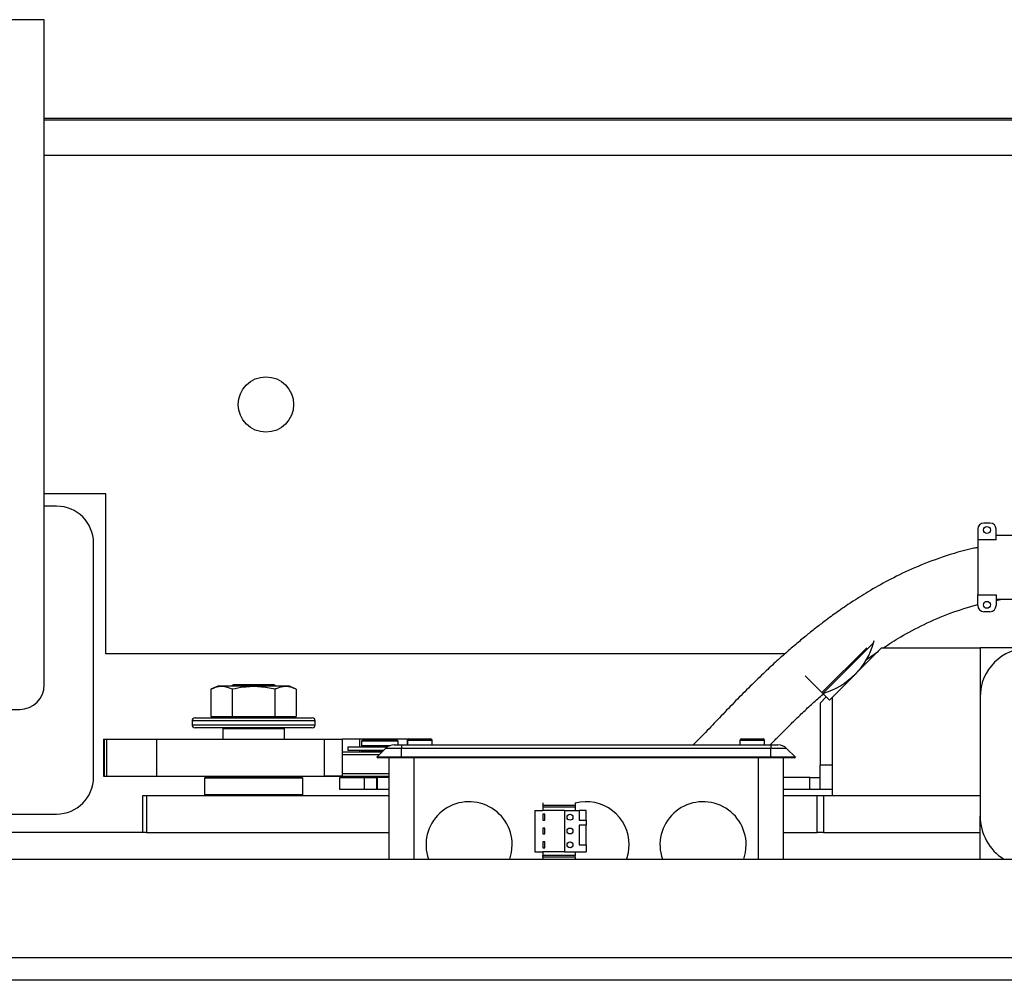
# Model space of a CAD drawing. Extents: x -239 to 414, y -91 to 242.
# Drawn here: x 21 to 30, y 47 to 57 of the extents above; entities that cross this region are included whole.
import ezdxf

# ---------------------------------------------------------------- set-up
doc = ezdxf.new("R2010")
doc.units = 0
doc.header["$LTSCALE"] = 10
doc.header["$MEASUREMENT"] = 0
doc.header["$PDMODE"] = 98
doc.layers.get('DEFPOINTS').update_dxf_attribs({"linetype": 'CONTINUOUS'})
for name, color, linetype in [('CAB', 7, 'CONTINUOUS'), ('DIM', 1, 'CONTINUOUS'), ('PACA-RYDE', 42, 'CONTINUOUS')]:
    doc.layers.add(name, color=color, linetype=linetype)
doc.styles.get("Standard").update_dxf_attribs({"font": 'SIMPLEX.shx', "width": 0.85})
doc.dimstyles.get("Standard").update_dxf_attribs({"dimscale": 16, "dimtxt": 0.09375, "dimasz": 0.09375, "dimexe": 0.0625, "dimexo": 0.0625, "dimgap": 0.0625, "dimtad": 0, "dimtih": 1, "dimtoh": 1, "dimdec": 4, "dimzin": 4, "dimdsep": 46, "dimtxsty": 'STANDARD', "dimcen": 0.0625, "dimadec": 0, "dimazin": 0, "dimtfac": 1, "dimtdec": 4, "dimtofl": 0, "dimtmove": 0, "dimatfit": 3, "dimfxl": 1, "dimtolj": 1, "dimtzin": 0, "dimarcsym": 0})

# ---------------------------------------------------------------- blocks, each defined once
blk = doc.blocks.new('*D82')
at = {"layer": 'DEFPOINTS', "color": 0, "transparency": 16777216}
for p in [(0.5, 78.8238), (63, 52.75), (0.5, 47.5785)]:
    blk.add_point(p, dxfattribs=at)
at = {"layer": 'DIM', "color": 0, "lineweight": -2, "transparency": 16777216}
for p, q in [((0.5, 48.3285), (0.5, 79.5738)), ((63, 53.5), (63, 79.5738)), ((2.6563, 78.8238), (20.3959, 78.8238)), ((60.8437, 78.8238), (43.1041, 78.8238))]:
    blk.add_line(p, q, dxfattribs=at)
at = {"layer": 'DIM', "color": 0, "transparency": 16777216}
for points in [[(2.6563, 79.1832), (2.6563, 78.4644), (0.5, 78.8238)], [(60.8437, 79.1832), (60.8437, 78.4644), (63, 78.8238)]]:
    blk.add_solid(points, dxfattribs=at)
at = {"layer": 'DIM', "color": 0, "transparency": 16777216, "insert": (31.75, 78.8238), "char_height": 2.16, "attachment_point": 5}
blk.add_mtext('\\A1;(62 1/2") O.D.', dxfattribs=at)

msp = doc.modelspace()

# ---------------------------------------------------------------- linework, layer by layer
at = {"layer": 'CAB'}
msp.add_line((57.25, 47), (0.5, 47), dxfattribs=at)
at = {"layer": 'PACA-RYDE', "linetype": 'Continuous'}
for p, q in [((20.75, 56.75), (18.75, 56.75)), ((20.75, 50), (20.75, 56.75)), ((20.75, 55.75), (42.75, 55.75)), ((20.75, 55.73411), (42.75, 55.73411)), ((20.75, 55.3755), (33.67434, 55.3755)), ((21.375, 51.9375), (20.75, 51.9375)), ((21.375, 50.3125), (21.375, 51.9375)), ((20.875, 51.8125), (20.75, 51.8125)), ((30.3504, 51.64052), (30.2879, 51.64052)), ((30.2254, 51.57802), (30.2254, 51.47027)), ((30.4129, 51.47027), (30.4129, 51.57802)), ((30.6004, 51.51552), (30.4129, 51.51552)), ((21.25, 49.0625), (21.25, 51.4375)), ((30.4129, 51.47027), (30.2254, 51.47027)), ((30.2254, 51.47027), (30.2254, 50.91125)), ((30.2254, 50.91125), (30.4129, 50.91125)), ((30.2254, 50.8035), (30.2254, 50.91125)), ((30.4129, 50.91125), (30.4129, 50.8035)), ((30.4129, 50.85656), (30.4569, 50.866)), ((30.6004, 50.866), (30.4129, 50.866)), ((30.3504, 50.741), (30.2879, 50.741)), ((29.16898, 50.42594), (28.65369, 49.91065)), ((29.16898, 50.42594), (29.17515, 50.44985)), ((28.26694, 50.3125), (21.375, 50.3125)), ((28.64482, 49.91952), (29.10135, 50.37605)), ((29.25, 50.375), (28.75, 49.875)), ((29.09595, 50.25713), (29.21719, 50.34219)), ((29.25, 50.375), (30.25, 50.375)), ((31.25, 50.375), (30.25, 50.375)), ((30.25, 50.375), (30.25, 49.874)), ((28.64482, 49.91952), (28.47246, 50.09188)), ((22.51127, 49.986), (22.44199, 49.95369)), ((22.69313, 49.986), (22.51127, 49.986)), ((22.6708, 50), (22.6508, 49.986)), ((23.0792, 50), (22.6708, 50)), ((23.23873, 49.986), (22.69313, 49.986)), ((23.0992, 49.986), (23.0792, 50)), ((23.30801, 49.95369), (23.23873, 49.986)), ((22.44199, 49.95369), (22.44199, 49.679)), ((22.65849, 49.95369), (22.65849, 49.679)), ((23.09151, 49.95369), (23.09151, 49.679)), ((23.30801, 49.95369), (23.30801, 49.679)), ((28.64482, 49.91952), (28.65369, 49.91065)), ((28.71967, 49.84467), (28.65369, 49.91065)), ((28.625, 49.80993), (28.625, 49.182)), ((28.68867, 49.87567), (28.62646, 49.81346)), ((28.71967, 49.84467), (28.75, 49.875)), ((28.75, 48.875), (28.75, 49.875)), ((30.25, 49.874), (30.25, 48.66756)), ((20.02243, 49.75), (20.5, 49.75)), ((22.25, 49.633), (22.25, 49.593)), ((23.5, 49.633), (22.25, 49.633)), ((22.25, 49.593), (22.875, 49.593)), ((22.28, 49.663), (23.47, 49.663)), ((22.44199, 49.679), (22.65849, 49.679)), ((22.5375, 49.679), (22.5375, 49.663)), ((22.65849, 49.679), (23.09151, 49.679)), ((22.875, 49.593), (23.5, 49.593)), ((23.09151, 49.679), (23.30801, 49.679)), ((23.2125, 49.663), (23.2125, 49.679)), ((23.5, 49.593), (23.5, 49.633)), ((22.875, 49.563), (22.28, 49.563)), ((22.5725, 49.563), (22.5625, 49.553)), ((22.5625, 49.553), (22.5625, 49.4475)), ((23.1875, 49.553), (22.5625, 49.553)), ((23.47, 49.563), (22.875, 49.563)), ((23.1875, 49.553), (23.1775, 49.563)), ((23.1875, 49.4475), (23.1875, 49.553)), ((21.34951, 49.4475), (21.34951, 49.0725)), ((21.34951, 49.4475), (21.35784, 49.4475)), ((21.35784, 49.4475), (21.35784, 49.0725)), ((21.35784, 49.4475), (21.38116, 49.4475)), ((21.38116, 49.4475), (21.38116, 49.0725)), ((21.38116, 49.4475), (21.88908, 49.4475)), ((21.88908, 49.4475), (21.88908, 49.0725)), ((21.88908, 49.4475), (23.596, 49.4475)), ((23.596, 49.0725), (23.596, 49.4475)), ((23.596, 49.4475), (23.77794, 49.4475)), ((23.77794, 49.0725), (23.77794, 49.4475)), ((23.95457, 49.4475), (23.77794, 49.4475)), ((24.43687, 49.4475), (23.95457, 49.4475)), ((23.95457, 49.37093), (23.95457, 49.4475)), ((23.97875, 49.437), (23.96875, 49.427)), ((23.96875, 49.427), (23.96875, 49.3845)), ((24.15625, 49.427), (23.96875, 49.427)), ((23.96875, 49.3845), (23.97875, 49.3745)), ((23.96875, 49.3845), (24.26461, 49.3845)), ((23.97875, 49.437), (24.15625, 49.437)), ((24.15625, 49.437), (24.33375, 49.437)), ((24.34375, 49.427), (24.15625, 49.427)), ((24.30128, 49.39), (24.3745, 49.39)), ((24.34375, 49.427), (24.33375, 49.437)), ((24.34375, 49.39), (24.34375, 49.427)), ((24.3745, 49.39), (28.1245, 49.39)), ((24.3745, 49.39), (24.3745, 49.35339)), ((24.43687, 49.39), (24.43687, 49.4475)), ((24.437, 49.435), (24.437, 49.39)), ((24.562, 49.435), (24.437, 49.435)), ((24.452, 49.45), (24.562, 49.45)), ((24.562, 49.45), (24.672, 49.45)), ((24.687, 49.435), (24.562, 49.435)), ((24.687, 49.39), (24.687, 49.435)), ((27.812, 49.435), (27.812, 49.39)), ((27.937, 49.435), (27.812, 49.435)), ((27.827, 49.45), (27.937, 49.45)), ((27.937, 49.45), (28.047, 49.45)), ((28.062, 49.435), (27.937, 49.435)), ((28.062, 49.39), (28.062, 49.435)), ((28.1245, 49.39), (28.1245, 49.35339)), ((28.1245, 49.39), (28.19772, 49.39)), ((23.77794, 49.3195), (24.179, 49.3195)), ((24.149, 49.2895), (23.77794, 49.2895)), ((23.82968, 49.37093), (23.82968, 49.3355)), ((23.82968, 49.37093), (24.23492, 49.37093)), ((23.82968, 49.3355), (24.195, 49.3355)), ((23.95457, 49.3195), (23.95457, 49.3355)), ((23.97875, 49.3355), (23.96875, 49.3255)), ((23.96875, 49.3255), (23.96875, 49.3195)), ((24.185, 49.3255), (23.96875, 49.3255)), ((24.24099, 49.3745), (23.97875, 49.3745)), ((24.00475, 49.3745), (24.00475, 49.37093)), ((24.1245, 49.265), (24.21289, 49.35339)), ((24.3745, 49.35339), (24.21289, 49.35339)), ((24.3745, 49.265), (24.3745, 49.35339)), ((28.1245, 49.35339), (24.3745, 49.35339)), ((28.1245, 49.265), (28.1245, 49.35339)), ((28.28611, 49.35339), (28.1245, 49.35339)), ((28.3745, 49.265), (28.28611, 49.35339)), ((24.3745, 49.265), (24.1245, 49.265)), ((24.132, 49.2575), (24.1245, 49.265)), ((24.3745, 49.2575), (24.132, 49.2575)), ((24.25, 48.22993), (24.25, 49.2575)), ((28.1245, 49.265), (24.3745, 49.265)), ((24.3745, 49.2575), (24.3745, 49.265)), ((28.1245, 49.2575), (24.3745, 49.2575)), ((24.5, 49.2575), (24.5, 48.22993)), ((28, 48.22993), (28, 49.2575)), ((28.3745, 49.265), (28.1245, 49.265)), ((28.1245, 49.2575), (28.1245, 49.265)), ((28.367, 49.2575), (28.1245, 49.2575)), ((28.25, 49.2575), (28.25, 48.22993)), ((28.367, 49.2575), (28.3745, 49.265)), ((28.625, 48.937), (28.625, 49.182)), ((28.75, 49.182), (28.625, 49.182)), ((23.77794, 49.0995), (24.25, 49.0995)), ((21.34951, 49.0725), (21.35784, 49.0725)), ((21.35784, 49.0725), (21.38116, 49.0725)), ((21.38116, 49.0725), (21.88908, 49.0725)), ((21.88908, 49.0725), (23.596, 49.0725)), ((22.385, 49.0625), (22.375, 49.0525)), ((22.375, 49.0525), (22.375, 48.885)), ((23.375, 49.0525), (22.375, 49.0525)), ((22.385, 49.0625), (23.365, 49.0625)), ((22.4, 49.0625), (22.4, 49.0725)), ((22.40011, 49.0725), (22.40011, 49.0625)), ((22.875, 49.0625), (22.875, 49.0725)), ((22.885, 49.0725), (22.885, 49.0625)), ((23.34989, 49.0625), (23.34989, 49.0725)), ((23.35, 49.0725), (23.35, 49.0625)), ((23.375, 49.0525), (23.365, 49.0625)), ((23.375, 48.885), (23.375, 49.0525)), ((23.50825, 49.0725), (23.51125, 49.0695)), ((24.25, 49.0695), (23.51125, 49.0695)), ((23.77794, 49.0725), (23.596, 49.0725)), ((23.75, 48.937), (23.75, 49.057)), ((23.75, 49.057), (24, 49.057)), ((23.96875, 49.0695), (23.96875, 49.057)), ((24, 48.937), (24, 49.057)), ((24, 49.057), (24.125, 49.057)), ((24.125, 48.937), (24.125, 49.057)), ((24.125, 49.057), (24.12912, 49.057)), ((24.12912, 49.057), (24.12912, 48.937)), ((24.25, 49.057), (24.12912, 49.057)), ((28.52208, 49.057), (28.25, 49.057)), ((28.52208, 48.937), (28.52208, 49.057)), ((28.52208, 49.057), (28.625, 49.057)), ((22.375, 48.885), (22.385, 48.875)), ((22.375, 48.885), (23.375, 48.885)), ((23.365, 48.875), (23.375, 48.885)), ((24, 48.937), (23.75, 48.937)), ((24.125, 48.937), (24, 48.937)), ((24.12912, 48.937), (24.125, 48.937)), ((24.25, 48.937), (24.12912, 48.937)), ((28.52208, 48.937), (28.25, 48.937)), ((28.625, 48.937), (28.52208, 48.937)), ((28.75, 48.937), (28.625, 48.937)), ((21.75, 48.5), (21.75, 48.875)), ((21.75, 48.875), (21.78668, 48.875)), ((21.78668, 48.875), (21.78668, 48.5)), ((21.78668, 48.875), (24.25, 48.875)), ((25.81, 48.80078), (25.81, 48.775)), ((26.14, 48.80078), (26.14, 48.775)), ((28.25, 48.875), (28.59737, 48.875)), ((28.59737, 48.5), (28.59737, 48.875)), ((28.59737, 48.875), (28.6607, 48.875)), ((28.6607, 48.875), (28.6607, 48.5)), ((28.6607, 48.875), (30.25, 48.875)), ((28.75, 48.875), (30.25, 48.875)), ((20.0625, 48.6875), (20.875, 48.6875)), ((25.73, 48.725), (25.73, 48.305)), ((25.73, 48.725), (25.81, 48.725)), ((26.14, 48.775), (25.81, 48.775)), ((25.81, 48.775), (25.81, 48.762)), ((25.81, 48.762), (25.81, 48.725)), ((25.81, 48.762), (26.14, 48.762)), ((26.03, 48.725), (25.81, 48.725)), ((25.83, 48.685), (25.81, 48.685)), ((25.81, 48.685), (25.81, 48.625)), ((25.83, 48.625), (25.83, 48.685)), ((26.03, 48.725), (26.18, 48.725)), ((26.03, 48.725), (26.03, 48.305)), ((26.14, 48.775), (26.14, 48.762)), ((26.14, 48.762), (26.14, 48.725)), ((26.18, 48.725), (26.18, 48.625)), ((26.25, 48.725), (26.18, 48.725)), ((26.25, 48.625), (26.25, 48.725)), ((25.81, 48.625), (25.83, 48.625)), ((26.18, 48.625), (26.25, 48.625)), ((26.25, 48.625), (26.25, 48.575)), ((30.25, 48.22993), (30.25, 48.66756)), ((21.75, 48.5), (19.88093, 48.5)), ((21.78668, 48.5), (21.75, 48.5)), ((21.78668, 48.5), (24.25, 48.5)), ((25.83, 48.545), (25.81, 48.545)), ((25.81, 48.545), (25.81, 48.485)), ((25.81, 48.485), (25.83, 48.485)), ((25.83, 48.485), (25.83, 48.545)), ((26.25, 48.575), (26.18, 48.575)), ((26.18, 48.575), (26.18, 48.375)), ((26.25, 48.375), (26.25, 48.575)), ((28.25, 48.5), (28.59737, 48.5)), ((28.6607, 48.5), (28.59737, 48.5)), ((28.6607, 48.5), (30.25, 48.5)), ((25.81, 48.405), (25.81, 48.345)), ((25.83, 48.405), (25.81, 48.405)), ((25.83, 48.345), (25.83, 48.405)), ((25.73, 48.305), (25.81, 48.305)), ((25.81, 48.345), (25.83, 48.345)), ((25.81, 48.305), (25.81, 48.268)), ((26.03, 48.305), (25.81, 48.305)), ((26.03, 48.305), (26.25, 48.305)), ((26.14, 48.305), (26.14, 48.268)), ((26.18, 48.375), (26.25, 48.375)), ((26.25, 48.375), (26.25, 48.305)), ((18.88093, 48.22993), (33.44343, 48.22993)), ((26.14, 48.268), (25.81, 48.268)), ((25.81, 48.25106), (25.81, 48.268)), ((26.14, 48.25106), (25.81, 48.25106)), ((25.81, 48.25106), (25.81, 48.22993)), ((26.14, 48.25106), (26.14, 48.268)), ((26.14, 48.25106), (26.14, 48.22993)), ((18.88093, 47.22993), (33.44343, 47.22993))]:
    msp.add_line(p, q, dxfattribs=at)
at = {"layer": 'PACA-RYDE', "linetype": 'Continuous', "flags": 128}
for points in [[(25.47525, 48.22993), (25.49297, 48.29688), (25.5, 48.375)], [(26.66354, 48.23221), (26.68047, 48.29688), (26.6875, 48.375)], [(27.85025, 48.22993), (27.86797, 48.29688), (27.875, 48.375)]]:
    msp.add_lwpolyline(points, dxfattribs=at)
at = {"layer": 'PACA-RYDE', "linetype": 'Continuous'}
for centre, radius in [((23, 52.84425), 0.28125), ((30.31915, 51.57052), 0.035), ((30.31915, 50.811), 0.035), ((26.08713, 48.655), 0.03), ((26.08713, 48.515), 0.03), ((26.08713, 48.375), 0.03)]:
    msp.add_circle(centre, radius, dxfattribs=at)
for centre, radius, start, end in [((20.875, 51.4375), 0.375, 0, 90), ((30.2879, 51.57802), 0.0625, 90, 180), ((30.3504, 51.57802), 0.0625, 0, 90), ((30.2879, 50.8035), 0.0625, 180, 270), ((30.3504, 50.8035), 0.0625, 270, 0), ((28.47772, 50.61695), 0.71717, 315, 344.553322), ((30.75, 49.874), 0.5, 360, 180), ((28.41899, 50.67568), 0.80023, 287.055437, 315), ((20.5, 50), 0.25, 270, 0), ((28.63, 49.80993), 0.005, 135, 180), ((22.28, 49.633), 0.03, 90, 180), ((22.28, 49.593), 0.03, 180, 270), ((23.47, 49.633), 0.03, 0, 90), ((23.47, 49.593), 0.03, 270, 0), ((24.30128, 49.265), 0.125, 90, 135), ((24.452, 49.435), 0.015, 90, 180), ((24.672, 49.435), 0.015, 0, 90), ((27.827, 49.435), 0.015, 90, 180), ((28.047, 49.435), 0.015, 0, 90), ((28.19772, 49.265), 0.125, 45, 90), ((20.875, 49.0625), 0.375, 270, 0), ((25.0625, 48.375), 0.4375, 0, 199.364607), ((26.25, 48.375), 0.4375, 0, 104.562064), ((27.4375, 48.375), 0.4375, 0, 199.364607)]:
    msp.add_arc(centre, radius, start, end, dxfattribs=at)
msp.add_ellipse((30.75, 48.66756), major_axis=(0, 0.51117), ratio=0.9781476, start_param=1.5707963, end_param=2.5985263, dxfattribs=at)
for points, knots in [([(30.2254, 51.39189), (30.21288, 51.38958), (30.0905, 51.36694), (29.87481, 51.30129), (29.59334, 51.19424), (29.35108, 51.07828), (29.14426, 50.96355), (28.97012, 50.85525), (28.82123, 50.75438), (28.69774, 50.66483), (28.58985, 50.58238), (28.49015, 50.50292), (28.38559, 50.41611), (28.27348, 50.31914), (28.15423, 50.2117), (28.02159, 50.08732), (27.87934, 49.94834), (27.73148, 49.79778), (27.5873, 49.64679), (27.45755, 49.51004), (27.37388, 49.42569), (27.33846, 49.39)], [0, 0, 0, 0, 0.0105441, 0.1030538, 0.1863798, 0.2609176, 0.3267685, 0.3839785, 0.4325962, 0.477605, 0.5120953, 0.5467494, 0.5849068, 0.6265831, 0.6717638, 0.7204074, 0.7802467, 0.8400037, 0.8991952, 0.9573408, 1, 1, 1, 1]), ([(29.26765, 50.375), (29.32595, 50.4124), (29.45937, 50.498), (29.68565, 50.61731), (29.94532, 50.73221), (30.13207, 50.78674), (30.2254, 50.81399)], [0, 0, 0, 0, 0.19744115, 0.45187141, 0.72606302, 1, 1, 1, 1]), ([(22.65849, 49.95369), (22.63273, 49.96385), (22.58042, 49.98446), (22.50687, 49.98039), (22.4612, 49.9616), (22.44199, 49.95369)], [0, 0, 0, 0, 0.3599195, 0.7307382, 1, 1, 1, 1]), ([(23.09151, 49.95369), (23.03998, 49.96385), (22.93536, 49.98446), (22.78826, 49.98039), (22.69692, 49.9616), (22.65849, 49.95369)], [0, 0, 0, 0, 0.3599195, 0.7307382, 1, 1, 1, 1]), ([(23.30801, 49.95369), (23.29375, 49.95977), (23.25593, 49.9759), (23.19225, 49.985), (23.13403, 49.9724), (23.10065, 49.95772), (23.09151, 49.95369)], [0, 0, 0, 0, 0.20013359, 0.53078539, 0.87143957, 1, 1, 1, 1]), ([(28.12033, 49.39), (28.14588, 49.41639), (28.20661, 49.47913), (28.30288, 49.57551), (28.40788, 49.67796), (28.51142, 49.77548), (28.59838, 49.85534), (28.65197, 49.90182), (28.67066, 49.91803)], [0, 0, 0, 0, 0.1446018, 0.3437539, 0.536033, 0.7216104, 0.9029062, 1, 1, 1, 1])]:
    msp.add_open_spline(points, degree=3, knots=knots, dxfattribs=at)

# ---------------------------------------------------------------- dimensions: what is measured, and where the dimension line sits
at = {"layer": 'DIM'}
dim = msp.add_linear_dim(base=(0.5, 78.82382), p1=(63, 52.75), p2=(0.5, 47.5785), text='(<>) O.D.', dimstyle='STANDARD', override={"dimscale": 12, "dimtxt": 0.18, "dimasz": 0.179688, "dimgap": 0.09375, "dimlunit": 5, "dimpost": '"', "dimfrac": 2}, dxfattribs=at)
dim.commit()
dim.dimension.update_dxf_attribs({"geometry": '*D82', "text_midpoint": (31.75, 78.82382), "dimtype": 160})

doc.saveas('drawing.dxf')
